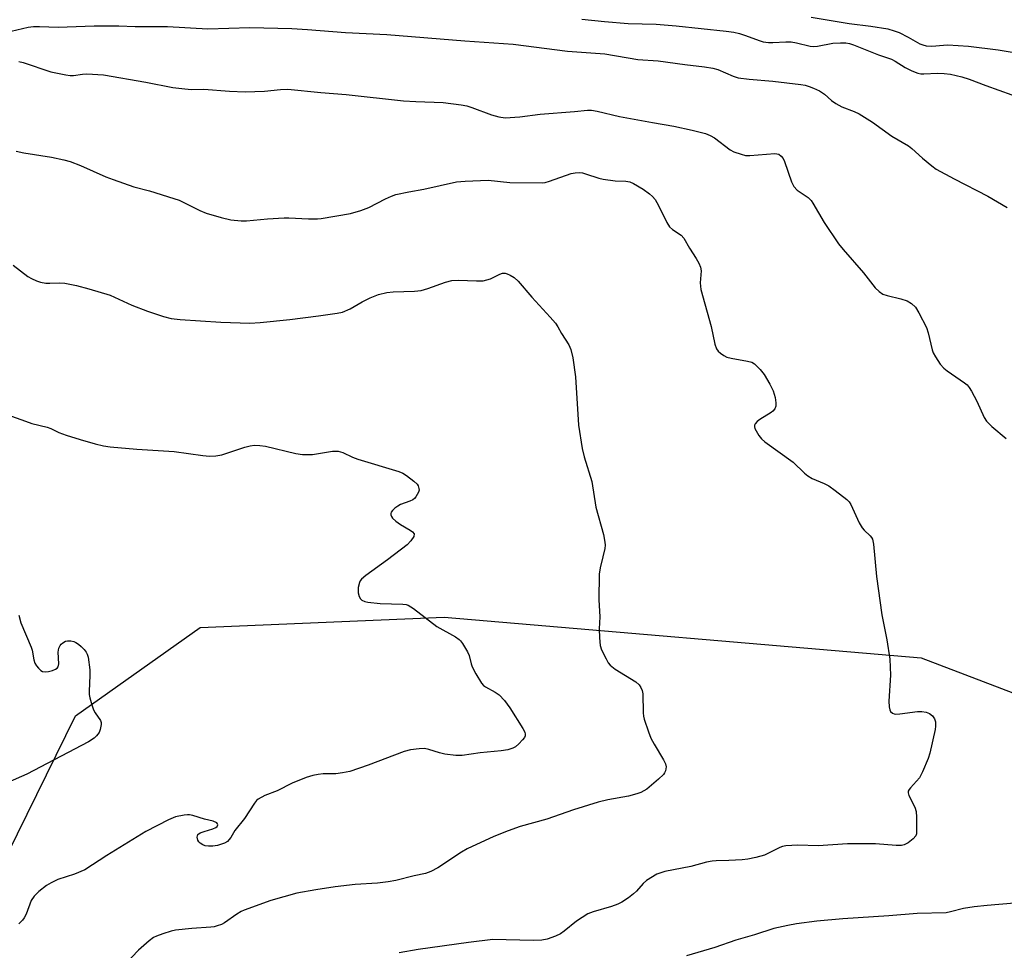
# Model space of a CAD drawing. Units: inches. Extents: x 1315763 to 1321763, y 529447 to 533447.
# Drawn here: x 1320996 to 1321256, y 529757 to 530003 of the extents above; entities that cross this region are included whole.
import ezdxf

# ---------------------------------------------------------------- set-up
doc = ezdxf.new("R2010")
doc.units = ezdxf.units.IN
doc.header["$MEASUREMENT"] = 0
doc.layers.add('NTRL-Trees', color=3, linetype='Continuous')
doc.layers.add('Undefined', color=1, linetype='Continuous')

msp = doc.modelspace()

# ---------------------------------------------------------------- linework, layer by layer
at = {"layer": 'NTRL-Trees'}
msp.add_polyline3d([(1320993.31, 529782.78, 0), (1321011.16, 529819.14, 0), (1321044.03, 529842.42, 0), (1321108.39, 529845.16, 0), (1321234.2, 529834.38, 0), (1321374.68, 529780.79, 0)], dxfattribs=at)
at = {"layer": 'Undefined'}
for points, elevation in [([(1321144.66, 530002.9), (1321150.62, 530002.28), (1321156.93, 530001.75), (1321164.27, 530001.52), (1321169.57, 530001.14), (1321182.75, 529999.71), (1321184.77, 529999.43), (1321186.26, 529999.11), (1321187.89, 529998.57), (1321191.44, 529997.21), (1321192.54, 529996.92), (1321193.94, 529996.7), (1321195.04, 529996.68), (1321198.45, 529996.9), (1321199.91, 529996.89), (1321201.28, 529996.64), (1321204.87, 529995.72), (1321205.7, 529995.62), (1321206.83, 529995.72), (1321210.86, 529996.54), (1321212.92, 529996.67), (1321214.3, 529996.61), (1321215.31, 529996.41), (1321216.33, 529996.09), (1321222.91, 529993.47), (1321226.34, 529992.32), (1321227.31, 529991.8), (1321229.93, 529990.11), (1321231.71, 529989.26), (1321233.27, 529988.64), (1321234.07, 529988.46), (1321234.86, 529988.41), (1321238.5, 529988.64), (1321240.23, 529988.58), (1321241.92, 529988.36), (1321244.93, 529987.69), (1321246.87, 529987.06), (1321251.27, 529985.39), (1321261.54, 529981.65)], 516), ([(1321205.15, 530003.37), (1321215.16, 530001.74), (1321220.88, 530001.02), (1321225.42, 530000.29), (1321227.03, 529999.83), (1321228.36, 529999.33), (1321230.76, 529998.16), (1321233.85, 529996.4), (1321234.67, 529996.06), (1321235.52, 529995.84), (1321236.98, 529995.76), (1321240.05, 529996.05), (1321241.18, 529996.08), (1321246.68, 529995.75), (1321254.51, 529994.77), (1321262.95, 529993.4)], 514), ([(1320994.12, 529999.75), (1320998.68, 530000.74), (1321000.05, 530000.91), (1321001.65, 530000.92), (1321006.58, 530000.72), (1321016.08, 530001.08), (1321022.54, 530001.07), (1321026.84, 530000.93), (1321035.41, 530000.92), (1321046.03, 530000.3), (1321057.15, 530000.69), (1321068.23, 530000.4), (1321072.36, 530000.16), (1321082.36, 529999.37), (1321093.24, 529998.87), (1321113.8, 529997.12), (1321126.61, 529996.27), (1321140.9, 529994.4), (1321150.78, 529993.74), (1321159.48, 529992.21), (1321164.84, 529991.9), (1321171.85, 529990.94), (1321177.03, 529990.34), (1321179.25, 529989.96), (1321180.59, 529989.6), (1321184.57, 529987.83), (1321185.95, 529987.42), (1321188.84, 529987.02), (1321195.08, 529986.52), (1321202.45, 529985.66), (1321203.57, 529985.44), (1321204.69, 529985.1), (1321205.78, 529984.69), (1321207.36, 529983.95), (1321208.73, 529983.08), (1321210.56, 529981.44), (1321211.71, 529980.61), (1321213.24, 529979.78), (1321216.52, 529978.54), (1321217.84, 529977.88), (1321221.38, 529975.66), (1321226.48, 529972.04), (1321230.85, 529969.44), (1321231.77, 529968.72), (1321234.53, 529966.17), (1321236.99, 529964.14), (1321238.17, 529963.28), (1321242.92, 529960.74), (1321251.8, 529956.16), (1321256.89, 529953.18)], 518), ([(1320995.5, 529968.07), (1320997.49, 529967.58), (1321004.81, 529966.51), (1321008.01, 529965.79), (1321009.72, 529965.32), (1321012.44, 529964.29), (1321019.12, 529961.29), (1321021.02, 529960.55), (1321026.51, 529958.61), (1321030.61, 529957.58), (1321037.07, 529955.61), (1321038.43, 529955.09), (1321043.94, 529952.41), (1321045.56, 529951.72), (1321049.54, 529950.53), (1321052.07, 529949.97), (1321054.85, 529949.7), (1321056.25, 529949.67), (1321061.74, 529950.24), (1321066.2, 529950.51), (1321067.38, 529950.5), (1321072.61, 529950.18), (1321074.94, 529950.17), (1321075.96, 529950.26), (1321083.63, 529951.63), (1321086.39, 529952.42), (1321088.52, 529953.21), (1321092.94, 529955.52), (1321094.51, 529956.22), (1321095.61, 529956.58), (1321099.07, 529957.31), (1321103.03, 529957.99), (1321111.6, 529959.97), (1321113.91, 529960.18), (1321120.02, 529960.43), (1321125.65, 529959.82), (1321134.18, 529959.67), (1321135.04, 529959.79), (1321136.15, 529960.1), (1321141.83, 529962.15), (1321142.91, 529962.36), (1321144.01, 529962.42), (1321144.84, 529962.31), (1321145.69, 529962.1), (1321149.17, 529960.92), (1321150.31, 529960.66), (1321153.48, 529960.19), (1321156.32, 529960.12), (1321157.32, 529959.97), (1321158.33, 529959.54), (1321160.9, 529958.02), (1321162.55, 529956.84), (1321163.35, 529956.09), (1321164.05, 529955.28), (1321164.91, 529953.75), (1321167.07, 529949.22), (1321167.77, 529948.11), (1321168.56, 529947.41), (1321170.85, 529945.87), (1321171.58, 529945.09), (1321173.12, 529942.47), (1321174.83, 529939.77), (1321175.54, 529938.49), (1321176, 529937.43), (1321176.17, 529936.47), (1321175.9, 529933.32), (1321176.06, 529931.56), (1321178.78, 529921.77), (1321179.77, 529917.16), (1321180.22, 529915.88), (1321180.62, 529915.31), (1321181.24, 529914.75), (1321182.18, 529914.11), (1321182.93, 529913.73), (1321184.04, 529913.44), (1321188.4, 529912.7), (1321189.51, 529912.35), (1321190.24, 529911.91), (1321191.68, 529910.49), (1321192.8, 529909.12), (1321194.28, 529906.62), (1321195.17, 529904.81), (1321195.64, 529903.1), (1321195.87, 529901.66), (1321195.84, 529900.83), (1321195.56, 529900.12), (1321195.08, 529899.5), (1321194.65, 529899.12), (1321191.65, 529897.24), (1321190.95, 529896.73), (1321190.4, 529896.16), (1321190.21, 529895.74), (1321190.22, 529895.32), (1321190.36, 529894.88), (1321191.36, 529893.05), (1321192.04, 529892.16), (1321192.91, 529891.42), (1321200.43, 529885.98), (1321203.45, 529883.09), (1321204.3, 529882.38), (1321205.42, 529881.74), (1321208.57, 529880.41), (1321209.84, 529879.76), (1321211.52, 529878.56), (1321214.55, 529876.19), (1321215.16, 529875.57), (1321215.63, 529874.84), (1321217.88, 529869.99), (1321218.59, 529868.71), (1321219.15, 529868.06), (1321220.77, 529866.58), (1321221.1, 529866.18), (1321221.34, 529865.72), (1321221.62, 529864.34), (1321222.4, 529855.86), (1321223.81, 529845.78), (1321225.09, 529839.11), (1321225.96, 529834.01), (1321226.14, 529829.86), (1321225.68, 529823), (1321225.74, 529821.51), (1321225.9, 529820.68), (1321226.13, 529820.24), (1321226.62, 529819.78), (1321227.04, 529819.61), (1321227.52, 529819.56), (1321228.56, 529819.62), (1321233.22, 529820.28), (1321234.39, 529820.26), (1321235.55, 529820.04), (1321236.36, 529819.74), (1321237.16, 529819.13), (1321237.74, 529818.33), (1321237.95, 529817.5), (1321237.98, 529816.33), (1321237.87, 529815.49), (1321236.5, 529809.24), (1321236.07, 529807.84), (1321234.53, 529804.33), (1321233.73, 529802.77), (1321233, 529801.83), (1321231.35, 529800.12), (1321231.02, 529799.67), (1321230.8, 529799.2), (1321230.77, 529798.79), (1321230.92, 529798.11), (1321232.52, 529794.97), (1321232.83, 529793.85), (1321232.93, 529792.38), (1321233, 529788.8), (1321232.93, 529787.95), (1321232.77, 529787.44), (1321232.09, 529786.61), (1321230.72, 529785.56), (1321229.72, 529785.05), (1321228.96, 529784.91), (1321227.59, 529784.91), (1321222.12, 529785.34), (1321217.09, 529785.36), (1321214.74, 529785.31), (1321207.01, 529784.8), (1321201.67, 529785), (1321198.48, 529784.79), (1321197.64, 529784.63), (1321196.9, 529784.35), (1321192.86, 529782.33), (1321190.55, 529781.74), (1321188.5, 529781.33), (1321187.01, 529781.15), (1321183.43, 529780.93), (1321180.11, 529780.88), (1321179.02, 529780.79), (1321177.61, 529780.49), (1321173.4, 529779.33), (1321166.6, 529778.02), (1321165.27, 529777.64), (1321164.49, 529777.32), (1321161.75, 529775.64), (1321160.85, 529774.9), (1321159.11, 529772.89), (1321158.33, 529772.13), (1321156.95, 529771.06), (1321155.25, 529769.93), (1321154.2, 529769.41), (1321152.53, 529768.78), (1321147.65, 529767.36), (1321146.26, 529766.84), (1321144.73, 529765.94), (1321143.25, 529764.95), (1321140.05, 529762.28), (1321139.1, 529761.6), (1321137.78, 529760.99), (1321135.57, 529760.21), (1321134.16, 529759.95), (1321131.86, 529759.84), (1321121.21, 529760.11), (1321114.79, 529759.35), (1321101.52, 529757.48), (1321096.53, 529756.6)], 522), ([(1320994.69, 529937.96), (1320998.52, 529935.02), (1320999.51, 529934.45), (1321000.83, 529933.85), (1321001.91, 529933.46), (1321003.26, 529933.23), (1321004.36, 529933.2), (1321006.87, 529933.35), (1321008.28, 529933.25), (1321011.36, 529932.62), (1321014.64, 529931.73), (1321020.25, 529930.04), (1321026, 529927.39), (1321030.16, 529925.81), (1321034.36, 529924.4), (1321036.37, 529923.92), (1321038.74, 529923.61), (1321049.43, 529922.98), (1321057.15, 529922.72), (1321059.83, 529922.85), (1321067.69, 529923.63), (1321075.23, 529924.59), (1321080.13, 529925.31), (1321081.54, 529925.6), (1321083.56, 529926.46), (1321086.72, 529928.32), (1321088.83, 529929.33), (1321091.04, 529930.2), (1321093.26, 529930.73), (1321094.92, 529930.91), (1321100.54, 529931.15), (1321102.27, 529931.31), (1321104.07, 529931.81), (1321108.69, 529933.49), (1321110.37, 529933.9), (1321112.14, 529934), (1321116.88, 529933.81), (1321118.64, 529933.88), (1321120.59, 529934.38), (1321123.07, 529935.61), (1321123.79, 529935.83), (1321124.48, 529935.84), (1321125.02, 529935.71), (1321125.8, 529935.36), (1321126.8, 529934.75), (1321127.86, 529933.76), (1321131.48, 529929.51), (1321136.35, 529924.25), (1321137.71, 529922.67), (1321138.37, 529921.7), (1321139.32, 529919.96), (1321141.27, 529916.96), (1321141.81, 529915.7), (1321142.29, 529913.53), (1321143.01, 529908.51), (1321143.81, 529895.78), (1321144.79, 529889.66), (1321145.31, 529887.38), (1321147.33, 529880.92), (1321148.42, 529874.15), (1321150.4, 529866.9), (1321150.79, 529864.95), (1321150.81, 529864.1), (1321150.71, 529863.26), (1321150.22, 529861), (1321149.48, 529858.17), (1321149.27, 529856.44), (1321149.15, 529849.68), (1321149.39, 529845.25), (1321149.28, 529842.05), (1321149.3, 529839.69), (1321149.5, 529837.65), (1321149.89, 529836.54), (1321151.06, 529834.12), (1321151.64, 529833.09), (1321152.14, 529832.44), (1321153.45, 529831.44), (1321158.95, 529828.03), (1321159.81, 529827.28), (1321160.26, 529826.58), (1321160.57, 529825.79), (1321160.73, 529824.94), (1321160.85, 529819.9), (1321160.95, 529819.03), (1321161.15, 529818.18), (1321162.28, 529814.84), (1321162.92, 529813.2), (1321163.77, 529811.63), (1321166.24, 529807.52), (1321166.77, 529806.47), (1321166.94, 529805.66), (1321166.75, 529804.59), (1321166.52, 529804.08), (1321166.19, 529803.63), (1321164.93, 529802.42), (1321161.8, 529799.73), (1321160.28, 529798.86), (1321159.2, 529798.49), (1321157, 529797.95), (1321151.58, 529796.97), (1321149, 529796.3), (1321142.5, 529794.28), (1321135.47, 529791.88), (1321128.46, 529789.91), (1321125.27, 529788.78), (1321121.5, 529787.28), (1321114.43, 529784.02), (1321112.9, 529783.1), (1321106.67, 529779.02), (1321104.82, 529778.05), (1321103.46, 529777.48), (1321100.43, 529776.91), (1321095.61, 529775.68), (1321093.64, 529775.31), (1321090.83, 529774.94), (1321084.9, 529774.57), (1321079.65, 529774), (1321074.55, 529773.22), (1321069.52, 529772.28), (1321062.65, 529770.41), (1321055.65, 529767.88), (1321054.86, 529767.51), (1321053.65, 529766.79), (1321050.43, 529764.46), (1321049.64, 529764.08), (1321048.53, 529763.69), (1321047.67, 529763.47), (1321046.81, 529763.35), (1321041.85, 529763.04), (1321037.5, 529762.6), (1321036.37, 529762.32), (1321034.13, 529761.59), (1321032.47, 529761), (1321031.69, 529760.62), (1321030.55, 529759.78), (1321027.77, 529757.31), (1321024.15, 529753.52)], 524), ([(1320990.75, 529899.42), (1320997.94, 529896.79), (1320999.62, 529896.25), (1321003.63, 529895.25), (1321004.65, 529894.87), (1321006.75, 529893.85), (1321008.66, 529893.13), (1321012.32, 529891.96), (1321016.33, 529890.82), (1321018.48, 529890.33), (1321020.28, 529890.07), (1321027.35, 529889.43), (1321037.11, 529888.84), (1321044.69, 529887.77), (1321046.5, 529887.61), (1321048.13, 529887.71), (1321049.75, 529887.99), (1321055.76, 529889.97), (1321057.16, 529890.33), (1321058.3, 529890.48), (1321059.79, 529890.44), (1321061.27, 529890.24), (1321069.27, 529888.31), (1321070.99, 529888.04), (1321072.46, 529888), (1321073.64, 529888.06), (1321078.94, 529888.89), (1321080.38, 529888.94), (1321081.68, 529888.59), (1321084.23, 529887.32), (1321085.56, 529886.78), (1321096.41, 529883.57), (1321097.46, 529883.12), (1321098.46, 529882.47), (1321100.39, 529881.01), (1321101.22, 529880.19), (1321101.48, 529879.76), (1321101.71, 529879.06), (1321101.74, 529878.6), (1321101.62, 529878.09), (1321100.91, 529876.88), (1321100.53, 529876.46), (1321100.09, 529876.12), (1321099.33, 529875.75), (1321096.88, 529874.81), (1321096.11, 529874.37), (1321095.39, 529873.84), (1321094.76, 529873.26), (1321094.43, 529872.84), (1321094.29, 529872.48), (1321094.29, 529872.11), (1321094.45, 529871.67), (1321094.76, 529871.24), (1321095.63, 529870.46), (1321096.88, 529869.57), (1321099.38, 529868.08), (1321100.05, 529867.61), (1321100.44, 529867.08), (1321100.34, 529866.42), (1321099.62, 529865.23), (1321098.64, 529864.22), (1321093.41, 529860.26), (1321087.69, 529856.1), (1321086.59, 529855.17), (1321086.25, 529854.74), (1321086.03, 529854.26), (1321085.73, 529852.93), (1321085.65, 529851.56), (1321085.94, 529850.56), (1321086.34, 529849.93), (1321086.69, 529849.59), (1321087.43, 529849.27), (1321088.28, 529849.09), (1321091.53, 529848.72), (1321097.45, 529848.59), (1321098.31, 529848.48), (1321098.84, 529848.31), (1321100.29, 529847.43), (1321106.44, 529842.68), (1321111.33, 529839.91), (1321112.29, 529839.26), (1321112.7, 529838.87), (1321113.21, 529838.21), (1321114.52, 529836.02), (1321114.96, 529834.99), (1321115.49, 529832.79), (1321115.77, 529831.99), (1321116.72, 529830.2), (1321118.24, 529827.73), (1321118.79, 529827.09), (1321119.24, 529826.73), (1321121.83, 529825.31), (1321122.9, 529824.6), (1321124.29, 529823.13), (1321125.66, 529821.24), (1321129.1, 529815.75), (1321129.62, 529814.76), (1321129.75, 529814.26), (1321129.72, 529813.84), (1321129.53, 529813.38), (1321129.04, 529812.73), (1321128.06, 529811.69), (1321127.2, 529810.95), (1321126.47, 529810.56), (1321125.15, 529810.14), (1321123.45, 529809.85), (1321117.86, 529809.38), (1321113.12, 529808.64), (1321111.43, 529808.64), (1321108.54, 529809.03), (1321107.12, 529809.37), (1321104.31, 529810.22), (1321103.18, 529810.44), (1321101.75, 529810.42), (1321099.46, 529810.13), (1321097.82, 529809.68), (1321088.36, 529806.12), (1321083.51, 529804.44), (1321081.54, 529804.03), (1321079.83, 529803.77), (1321076.49, 529803.78), (1321075.15, 529803.66), (1321073.69, 529803.34), (1321071.97, 529802.84), (1321068.28, 529801.31), (1321064.32, 529799.34), (1321061.03, 529798.08), (1321059.32, 529797.09), (1321058.89, 529796.73), (1321058.35, 529796.09), (1321055.74, 529791.99), (1321053.19, 529788.88), (1321052.07, 529787.02), (1321051.6, 529786.36), (1321051.19, 529785.98), (1321050.46, 529785.55), (1321048.54, 529784.88), (1321047.39, 529784.73), (1321046.23, 529784.73), (1321045.37, 529784.84), (1321044.75, 529785.05), (1321044.04, 529785.49), (1321043.65, 529785.86), (1321043.39, 529786.32), (1321043.26, 529787.09), (1321043.44, 529787.78), (1321044.01, 529788.23), (1321045.08, 529788.63), (1321047.33, 529789.26), (1321048.18, 529789.66), (1321048.5, 529789.95), (1321048.66, 529790.31), (1321048.61, 529790.63), (1321048.37, 529790.89), (1321047.45, 529791.29), (1321045.12, 529791.83), (1321042.07, 529792.77), (1321041.24, 529792.96), (1321040.67, 529793), (1321039.8, 529792.92), (1321037.49, 529792.44), (1321035.62, 529791.65), (1321029.67, 529788.61), (1321019.43, 529782.29), (1321013.56, 529778.49), (1321010.86, 529777.34), (1321006.48, 529775.9), (1321004.68, 529775.06), (1321003.45, 529774.38), (1321001.42, 529772.77), (1321000.21, 529771.55), (1320999.46, 529770.35), (1320998.08, 529766.78), (1320997.6, 529765.81), (1320997.18, 529765.16), (1320996.14, 529764.19)], 526), ([(1320996.21, 529845.64), (1320996.72, 529843.63), (1320999.42, 529837.25), (1320999.68, 529836.43), (1321000.18, 529833.85), (1321000.42, 529833.02), (1321000.83, 529832.29), (1321001.36, 529831.65), (1321001.96, 529831.1), (1321002.4, 529830.83), (1321003.15, 529830.69), (1321003.98, 529830.8), (1321005.1, 529831.09), (1321005.88, 529831.38), (1321006.3, 529831.65), (1321006.57, 529832.02), (1321006.72, 529832.78), (1321006.58, 529835.88), (1321006.73, 529836.93), (1321007.05, 529837.63), (1321007.36, 529838.04), (1321007.75, 529838.39), (1321008.49, 529838.76), (1321009.03, 529838.88), (1321009.86, 529838.86), (1321010.69, 529838.68), (1321011.21, 529838.47), (1321011.92, 529837.99), (1321012.59, 529837.41), (1321013.42, 529836.57), (1321013.95, 529835.89), (1321014.2, 529835.41), (1321014.43, 529834.61), (1321014.91, 529831.26), (1321014.92, 529829.78), (1321014.71, 529825.59), (1321014.75, 529824.7), (1321014.89, 529823.87), (1321015.4, 529821.96), (1321015.87, 529820.64), (1321016.28, 529819.91), (1321017.71, 529817.85), (1321017.89, 529817.36), (1321017.92, 529816.85), (1321017.63, 529815.5), (1321017.33, 529814.72), (1321017.06, 529814.24), (1321016.69, 529813.81), (1321016.03, 529813.25), (1321014.57, 529812.25), (1320998.28, 529803.73), (1320989.56, 529799.96)], 528)]:
    msp.add_lwpolyline(points, dxfattribs=dict(at, elevation=elevation))
for points in [[(1320996.22, 529991.67, 520), (1320997.3, 529991.41, 520), (1321004.59, 529988.98, 520), (1321008.6, 529988.2, 520), (1321009.75, 529988.05, 520), (1321010.61, 529988.03, 520), (1321012.94, 529988.36, 520), (1321014.11, 529988.42, 520), (1321018.48, 529988.16, 520), (1321029.7, 529986.25, 520), (1321036.84, 529984.86, 520), (1321040, 529984.47, 520), (1321041.75, 529984.36, 520), (1321044.98, 529984.42, 520), (1321051.79, 529983.89, 520), (1321055.87, 529983.69, 520), (1321061.02, 529983.85, 520), (1321065.16, 529984.35, 520), (1321067.16, 529984.43, 520), (1321075.84, 529983.52, 520), (1321082.53, 529982.96, 520), (1321097.63, 529981.37, 520), (1321100.92, 529981.14, 520), (1321108.08, 529980.87, 520), (1321112.84, 529980.31, 520), (1321114.31, 529980.05, 520), (1321115.69, 529979.59, 520), (1321120.87, 529977.6, 520), (1321122.81, 529977.1, 520), (1321124.5, 529976.85, 520), (1321128.35, 529977.08, 520), (1321133.71, 529977.84, 520), (1321142.74, 529978.49, 520), (1321146.22, 529978.9, 520), (1321147.27, 529978.89, 520), (1321148.69, 529978.64, 520), (1321154.64, 529977.2, 520), (1321163.36, 529975.58, 520), (1321168.94, 529974.67, 520), (1321173.78, 529973.62, 520), (1321177.32, 529972.67, 520), (1321178.57, 529972.21, 520), (1321179.66, 529971.55, 520), (1321183.79, 529968.39, 520), (1321184.82, 529967.89, 520), (1321186.71, 529967.22, 520), (1321187.82, 529966.94, 520), (1321188.97, 529966.88, 520), (1321195.58, 529967.45, 520), (1321196.13, 529967.39, 520), (1321196.63, 529967.23, 520), (1321197.27, 529966.77, 520), (1321197.79, 529966.14, 520), (1321198.18, 529965.36, 520), (1321199.98, 529960, 520), (1321200.6, 529958.7, 520), (1321201.52, 529957.77, 520), (1321204.36, 529955.8, 520), (1321205.18, 529955.03, 520), (1321205.63, 529954.36, 520), (1321208.58, 529949.25, 520), (1321212.36, 529943.61, 520), (1321213.58, 529942.12, 520), (1321218.99, 529936, 520), (1321222.02, 529931.98, 520), (1321223.11, 529930.99, 520), (1321224.09, 529930.36, 520), (1321225.19, 529929.97, 520), (1321228.85, 529929.07, 520), (1321230.46, 529928.57, 520), (1321231.67, 529927.87, 520), (1321232.68, 529926.9, 520), (1321233.59, 529925.42, 520), (1321235.6, 529921.54, 520), (1321236.03, 529920.16, 520), (1321237.05, 529915.62, 520), (1321237.36, 529914.82, 520), (1321237.93, 529913.81, 520), (1321239.22, 529911.88, 520), (1321240.15, 529910.79, 520), (1321241.07, 529910.08, 520), (1321245.63, 529906.92, 520), (1321246.3, 529906.38, 520), (1321246.88, 529905.75, 520), (1321247.49, 529904.75, 520), (1321248.83, 529902.11, 520), (1321250.82, 529897.83, 520), (1321251.43, 529896.86, 520), (1321252.87, 529895.45, 520), (1321256.59, 529892.22, 520)], [(1321258.78, 529769.68, 520), (1321251.63, 529769.1, 520), (1321248.15, 529768.74, 520), (1321245.33, 529768.25, 520), (1321241.91, 529767.37, 520), (1321240.76, 529767.17, 520), (1321233.16, 529767, 520), (1321225.66, 529766.3, 520), (1321213.56, 529765.55, 520), (1321206.64, 529764.9, 520), (1321201.33, 529764.2, 520), (1321199.02, 529763.8, 520), (1321195.32, 529762.97, 520), (1321190.23, 529761.33, 520), (1321185.33, 529759.91, 520), (1321179.8, 529758, 520), (1321172.25, 529755.83, 520)]]:
    msp.add_polyline3d(points, dxfattribs=at)

doc.saveas('drawing.dxf')
